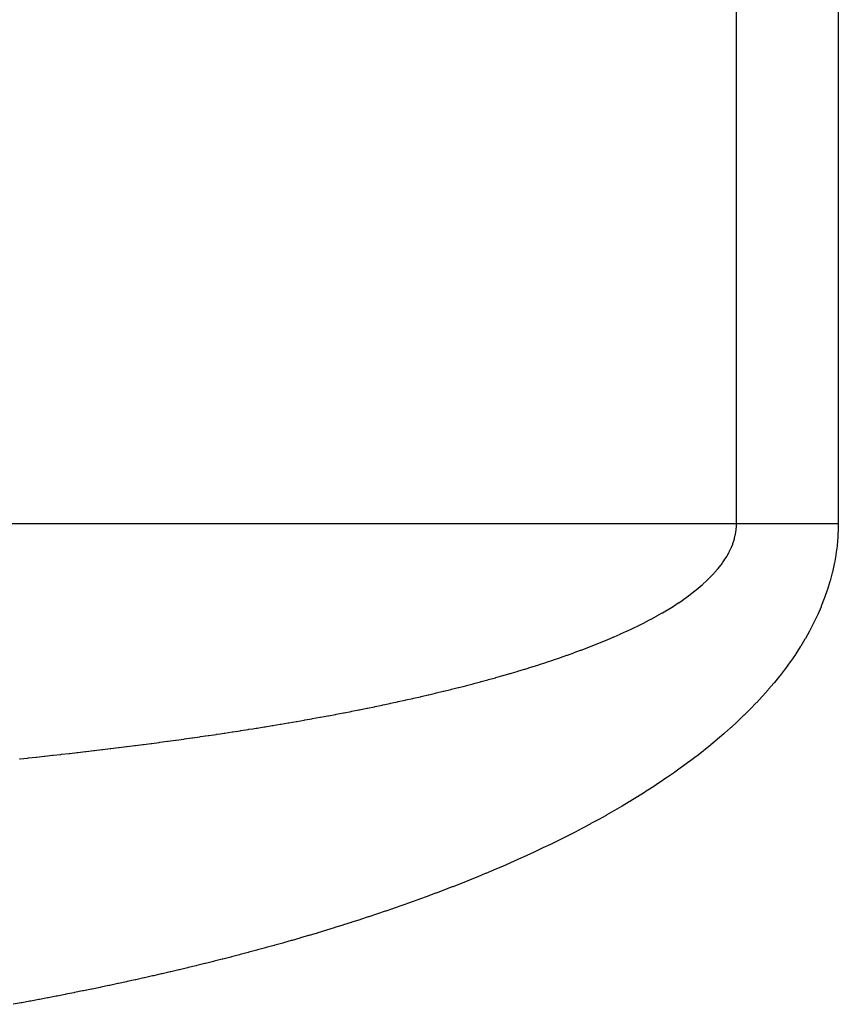
# Model space of a CAD drawing. Extents: x 24 to 1190, y -660 to 283.
# Drawn here: x 509 to 517, y -425 to -415 of the extents above; entities that cross this region are included whole.
import ezdxf

# ---------------------------------------------------------------- set-up
doc = ezdxf.new("R2010")
doc.units = 0
doc.linetypes.add('DASHED', pattern=[11.05, 8.7, -2.35])
doc.layers.add('NEVIDI', color=4, linetype='DASHED')

msp = doc.modelspace()

# ---------------------------------------------------------------- linework, layer by layer
at = {"layer": 'NEVIDI', "color": 7, "linetype": 'CONTINUOUS'}
for p, q in [((515.847009, -420), (515.847009, -411)), ((516.872522, -411), (516.872522, -420)), ((461.152991, -420), (515.847009, -420)), ((515.843715, -420.059601), (515.846143, -420.029812)), ((515.846143, -420.029812), (515.846617, -420.019582)), ((515.846617, -420.019582), (515.846752, -420.015589)), ((515.846752, -420.015589), (515.847009, -420)), ((515.847009, -420), (515.890136, -420)), ((515.890136, -420), (515.962637, -420)), ((515.962637, -420), (516.017303, -420)), ((516.017303, -420), (516.090915, -420)), ((516.090915, -420), (516.146295, -420)), ((516.146295, -420), (516.147031, -420)), ((516.147031, -420), (516.220721, -420)), ((516.220721, -420), (516.276675, -420)), ((516.276675, -420), (516.351864, -420)), ((516.351864, -420), (516.408294, -420)), ((516.408294, -420), (516.484043, -420)), ((516.484043, -420), (516.540895, -420)), ((516.540895, -420), (516.559235, -420)), ((516.559235, -420), (516.616949, -420)), ((516.616949, -420), (516.673983, -420)), ((516.673983, -420), (516.750388, -420)), ((516.750388, -420), (516.807649, -420)), ((516.807649, -420), (516.872522, -420)), ((516.872152, -420.039204), (516.871989, -420.046947)), ((516.872522, -420), (516.872152, -420.039204)), ((515.827114, -420.148753), (515.834193, -420.119079)), ((515.834193, -420.119079), (515.835989, -420.110306)), ((515.835989, -420.110306), (515.836711, -420.106581)), ((515.836711, -420.106581), (515.843107, -420.065003)), ((515.843107, -420.065003), (515.843546, -420.061145)), ((515.843546, -420.061145), (515.843715, -420.059601)), ((516.867885, -420.137965), (516.860644, -420.220719)), ((516.868391, -420.130241), (516.867885, -420.137965)), ((516.871989, -420.046947), (516.868391, -420.130241)), ((515.795247, -420.240794), (515.79668, -420.237423)), ((515.79668, -420.237423), (515.80835, -420.207932)), ((515.80835, -420.207932), (515.811173, -420.200147)), ((515.811173, -420.200147), (515.81251, -420.196352)), ((515.81251, -420.196352), (515.825328, -420.155354)), ((515.825328, -420.155354), (515.826333, -420.151673)), ((515.826333, -420.151673), (515.827114, -420.148753)), ((516.859776, -420.22864), (516.848939, -420.310877)), ((516.860644, -420.220719), (516.859776, -420.22864)), ((515.723966, -420.371364), (515.748663, -420.332108)), ((515.748663, -420.332108), (515.750823, -420.328444)), ((515.750823, -420.328444), (515.752605, -420.32539)), ((515.752605, -420.32539), (515.768798, -420.296165)), ((515.768798, -420.296165), (515.772722, -420.288629)), ((515.772722, -420.288629), (515.774627, -420.284897)), ((515.774627, -420.284897), (515.793632, -420.244538)), ((515.793632, -420.244538), (515.795247, -420.240794)), ((516.847764, -420.318512), (516.833347, -420.400441)), ((516.848939, -420.310877), (516.847764, -420.318512)), ((515.661637, -420.45511), (515.691465, -420.417236)), ((515.691465, -420.417236), (515.694204, -420.413575)), ((515.694204, -420.413575), (515.710414, -420.391178)), ((515.710414, -420.391178), (515.721535, -420.374999)), ((515.721535, -420.374999), (515.723966, -420.371364)), ((516.831842, -420.40804), (516.813931, -420.489482)), ((516.833347, -420.400441), (516.831842, -420.40804)), ((515.585463, -420.539474), (515.588791, -420.536075)), ((515.588791, -420.536075), (515.623371, -420.499344)), ((515.623371, -420.499344), (515.626453, -420.495933)), ((515.626453, -420.495933), (515.658736, -420.458619)), ((515.658736, -420.458619), (515.661637, -420.45511)), ((516.812108, -420.497019), (516.790856, -420.577623)), ((516.813931, -420.489482), (516.812108, -420.497019)), ((515.461629, -420.653068), (515.502416, -420.618077)), ((515.502416, -420.618077), (515.506262, -420.614668)), ((515.506262, -420.614668), (515.511809, -420.609716)), ((515.511809, -420.609716), (515.542037, -420.581951)), ((515.542037, -420.581951), (515.545046, -420.579111)), ((515.545046, -420.579111), (515.548696, -420.575648)), ((515.548696, -420.575648), (515.585463, -420.539474)), ((516.788662, -420.585308), (516.764279, -420.66466)), ((516.790856, -420.577623), (516.788662, -420.585308)), ((515.316867, -420.763278), (515.362432, -420.730614)), ((515.362432, -420.730614), (515.366894, -420.727324)), ((515.366894, -420.727324), (515.410874, -420.693955)), ((515.410874, -420.693955), (515.415114, -420.690641)), ((515.415114, -420.690641), (515.457607, -420.65641)), ((515.457607, -420.65641), (515.461629, -420.653068)), ((516.761789, -420.672226), (516.734403, -420.750327)), ((516.764279, -420.66466), (516.761789, -420.672226)), ((515.20766, -420.835688), (515.212525, -420.832616)), ((515.212525, -420.832616), (515.260724, -420.801444)), ((515.260724, -420.801444), (515.265417, -420.798334)), ((515.265417, -420.798334), (515.299225, -420.775503)), ((515.299225, -420.775503), (515.312396, -420.766397)), ((515.312396, -420.766397), (515.316867, -420.763278)), ((516.701465, -420.834379), (516.698426, -420.841699)), ((516.731714, -420.757549), (516.701465, -420.834379)), ((516.734403, -420.750327), (516.731714, -420.757549)), ((514.987283, -420.96319), (515.040504, -420.934251)), ((515.040504, -420.934251), (515.045555, -420.931449)), ((515.045555, -420.931449), (515.09744, -420.902079)), ((515.09744, -420.902079), (515.102501, -420.899155)), ((515.102501, -420.899155), (515.153215, -420.869217)), ((515.153215, -420.869217), (515.158082, -420.866281)), ((515.158082, -420.866281), (515.20766, -420.835688)), ((516.662202, -420.924366), (516.626669, -420.998622)), ((516.6655, -420.917158), (516.662202, -420.924366)), ((516.698426, -420.841699), (516.6655, -420.917158)), ((514.805832, -421.054868), (514.862169, -421.027455)), ((514.862169, -421.027455), (514.86754, -421.024795)), ((514.86754, -421.024795), (514.868405, -421.024366)), ((514.868405, -421.024366), (514.916567, -421.00012)), ((514.916567, -421.00012), (514.922748, -420.996957)), ((514.922748, -420.996957), (514.928021, -420.99425)), ((514.928021, -420.99425), (514.982251, -420.965874)), ((514.982251, -420.965874), (514.987283, -420.96319)), ((516.623134, -421.005698), (516.584958, -421.079042)), ((516.626669, -420.998622), (516.623134, -421.005698)), ((514.614889, -421.141855), (514.673919, -421.115865)), ((514.673919, -421.115865), (514.67956, -421.113341)), ((514.67956, -421.113341), (514.73771, -421.086896)), ((514.73771, -421.086896), (514.743104, -421.084403)), ((514.743104, -421.084403), (514.800505, -421.057415)), ((514.800505, -421.057415), (514.805832, -421.054868)), ((516.581281, -421.085832), (516.540541, -421.158275)), ((516.584958, -421.079042), (516.581281, -421.085832)), ((514.349292, -421.250336), (514.41079, -421.226343)), ((514.41079, -421.226343), (514.416671, -421.224015)), ((514.416671, -421.224015), (514.477688, -421.199509)), ((514.477688, -421.199509), (514.483369, -421.197193)), ((514.483369, -421.197193), (514.54386, -421.172162)), ((514.54386, -421.172162), (514.549505, -421.16979)), ((514.549505, -421.16979), (514.603379, -421.146837)), ((514.603379, -421.146837), (514.609298, -421.144278)), ((514.609298, -421.144278), (514.614889, -421.141855)), ((516.53664, -421.164961), (516.493677, -421.236081)), ((516.540541, -421.158275), (516.53664, -421.164961)), ((514.07361, -421.350908), (514.137444, -421.328556)), ((514.137444, -421.328556), (514.143389, -421.326447)), ((514.143389, -421.326447), (514.206727, -421.303684)), ((514.206727, -421.303684), (514.212599, -421.301546)), ((514.212599, -421.301546), (514.275385, -421.278372)), ((514.275385, -421.278372), (514.281259, -421.276174)), ((514.281259, -421.276174), (514.343337, -421.252627)), ((514.343337, -421.252627), (514.349292, -421.250336)), ((516.440076, -421.319112), (516.393244, -421.387314)), ((516.444478, -421.312504), (516.440076, -421.319112)), ((516.489445, -421.242853), (516.444478, -421.312504)), ((516.493677, -421.236081), (516.489445, -421.242853)), ((513.789346, -421.444564), (513.854988, -421.423731)), ((513.854988, -421.423731), (513.86117, -421.421746)), ((513.86117, -421.421746), (513.926428, -421.400536)), ((513.926428, -421.400536), (513.932494, -421.398541)), ((513.932494, -421.398541), (513.997299, -421.37696)), ((513.997299, -421.37696), (514.003315, -421.374932)), ((514.003315, -421.374932), (514.067622, -421.352978)), ((514.067622, -421.352978), (514.07361, -421.350908)), ((516.388659, -421.393799), (516.34012, -421.460527)), ((516.393244, -421.387314), (516.388659, -421.393799)), ((513.497558, -421.532108), (513.564705, -421.512651)), ((513.564705, -421.512651), (513.570977, -421.510814)), ((513.570977, -421.510814), (513.612561, -421.498542)), ((513.612561, -421.498542), (513.637874, -421.490995)), ((513.637874, -421.490995), (513.644262, -421.489081)), ((513.644262, -421.489081), (513.710672, -421.468957)), ((513.710672, -421.468957), (513.717014, -421.467013)), ((513.717014, -421.467013), (513.783161, -421.446504)), ((513.783161, -421.446504), (513.789346, -421.444564)), ((516.3355, -421.466706), (516.285299, -421.532085)), ((516.34012, -421.460527), (516.3355, -421.466706)), ((513.124958, -421.633455), (513.193635, -421.615564)), ((513.193635, -421.615564), (513.200071, -421.61387)), ((513.200071, -421.61387), (513.268382, -421.595703)), ((513.268382, -421.595703), (513.274812, -421.593975)), ((513.274812, -421.593975), (513.342814, -421.575507)), ((513.342814, -421.575507), (513.349364, -421.57371)), ((513.349364, -421.57371), (513.417139, -421.554907)), ((513.417139, -421.554907), (513.423651, -421.55308)), ((513.423651, -421.55308), (513.491087, -421.533963)), ((513.491087, -421.533963), (513.497558, -421.532108)), ((516.223938, -421.608016), (516.170701, -421.670777)), ((516.228816, -421.602128), (516.223938, -421.608016)), ((516.280565, -421.538091), (516.228816, -421.602128)), ((516.285299, -421.532085), (516.280565, -421.538091)), ((512.669486, -421.744277), (512.739408, -421.728084)), ((512.739408, -421.728084), (512.746102, -421.726519)), ((512.746102, -421.726519), (512.815681, -421.710097)), ((512.815681, -421.710097), (512.82236, -421.708506)), ((512.82236, -421.708506), (512.891766, -421.691809)), ((512.891766, -421.691809), (512.89842, -421.690192)), ((512.89842, -421.690192), (512.967569, -421.67323)), ((512.967569, -421.67323), (512.974202, -421.671587)), ((512.974202, -421.671587), (513.043215, -421.654321)), ((513.043215, -421.654321), (513.049641, -421.652697)), ((513.049641, -421.652697), (513.118575, -421.635101)), ((513.118575, -421.635101), (513.124958, -421.633455)), ((516.165712, -421.676522), (516.111133, -421.737963)), ((516.170701, -421.670777), (516.165712, -421.676522)), ((512.283641, -421.828932), (512.304348, -421.82458)), ((512.304348, -421.82458), (512.354476, -421.813957)), ((512.354476, -421.813957), (512.361168, -421.81253)), ((512.361168, -421.81253), (512.431956, -421.797295)), ((512.431956, -421.797295), (512.438539, -421.795865)), ((512.438539, -421.795865), (512.509239, -421.780372)), ((512.509239, -421.780372), (512.515808, -421.778919)), ((512.515808, -421.778919), (512.586135, -421.763224)), ((512.586135, -421.763224), (512.592695, -421.761747)), ((512.592695, -421.761747), (512.662975, -421.745771)), ((512.662975, -421.745771), (512.669486, -421.744277)), ((516.044909, -421.809308), (515.987811, -421.868291)), ((516.050155, -421.803775), (516.044909, -421.809308)), ((516.106006, -421.743607), (516.050155, -421.803775)), ((516.111133, -421.737963), (516.106006, -421.743607)), ((511.734739, -421.937319), (511.807025, -421.923771)), ((511.807025, -421.923771), (511.813754, -421.922499)), ((511.813754, -421.922499), (511.885821, -421.908764)), ((511.885821, -421.908764), (511.892508, -421.907479)), ((511.892508, -421.907479), (511.964482, -421.893527)), ((511.964482, -421.893527), (511.971178, -421.892218)), ((511.971178, -421.892218), (512.04285, -421.878086)), ((512.04285, -421.878086), (512.049542, -421.876755)), ((512.049542, -421.876755), (512.120997, -421.862421)), ((512.120997, -421.862421), (512.127858, -421.861033)), ((512.127858, -421.861033), (512.19899, -421.846515)), ((512.19899, -421.846515), (512.205778, -421.845117)), ((512.205778, -421.845117), (512.276821, -421.830361)), ((512.276821, -421.830361), (512.283641, -421.828932)), ((515.982423, -421.873745), (515.924055, -421.931672)), ((515.987811, -421.868291), (515.982423, -421.873745)), ((511.176771, -422.035344), (511.250146, -422.023076)), ((511.250146, -422.023076), (511.25719, -422.021889)), ((511.25719, -422.021889), (511.330342, -422.009462)), ((511.330342, -422.009462), (511.337138, -422.008298)), ((511.337138, -422.008298), (511.410205, -421.995684)), ((511.410205, -421.995684), (511.417011, -421.994499)), ((511.417011, -421.994499), (511.489908, -421.981709)), ((511.489908, -421.981709), (511.496702, -421.980507)), ((511.496702, -421.980507), (511.569429, -421.967538)), ((511.569429, -421.967538), (511.576189, -421.966322)), ((511.576189, -421.966322), (511.648835, -421.953152)), ((511.648835, -421.953152), (511.655593, -421.951917)), ((511.655593, -421.951917), (511.727996, -421.938572)), ((511.727996, -421.938572), (511.734739, -421.937319)), ((515.85345, -421.999113), (515.792862, -422.054898)), ((515.859029, -421.993882), (515.85345, -421.999113)), ((515.918575, -421.937006), (515.859029, -421.993882)), ((515.924055, -421.931672), (515.918575, -421.937006)), ((510.52922, -422.136349), (510.603773, -422.125348)), ((510.603773, -422.125348), (510.610693, -422.124319)), ((510.610693, -422.124319), (510.64365, -422.119399)), ((510.64365, -422.119399), (510.685022, -422.11318)), ((510.685022, -422.11318), (510.691939, -422.112135)), ((510.691939, -422.112135), (510.766201, -422.100834)), ((510.766201, -422.100834), (510.773098, -422.099776)), ((510.773098, -422.099776), (510.847184, -422.088325)), ((510.847184, -422.088325), (510.854281, -422.087219)), ((510.854281, -422.087219), (510.928214, -422.075612)), ((510.928214, -422.075612), (510.935083, -422.074525)), ((510.935083, -422.074525), (510.975343, -422.068126)), ((510.975343, -422.068126), (511.008857, -422.062761)), ((511.008857, -422.062761), (511.015929, -422.061624)), ((511.015929, -422.061624), (511.089556, -422.049697)), ((511.089556, -422.049697), (511.096405, -422.048579)), ((511.096405, -422.048579), (511.169943, -422.036477)), ((511.169943, -422.036477), (511.176771, -422.035344)), ((515.719621, -422.119987), (515.656961, -422.173798)), ((515.725399, -422.11494), (515.719621, -422.119987)), ((515.787148, -422.060066), (515.725399, -422.11494)), ((515.792862, -422.054898), (515.787148, -422.060066)), ((509.873718, -422.226791), (509.948939, -422.216956)), ((509.948939, -422.216956), (509.956159, -422.216005)), ((509.956159, -422.216005), (510.031178, -422.206049)), ((510.031178, -422.206049), (510.038377, -422.205087)), ((510.038377, -422.205087), (510.113387, -422.194981)), ((510.113387, -422.194981), (510.12036, -422.194035)), ((510.12036, -422.194035), (510.195198, -422.1838)), ((510.195198, -422.1838), (510.202402, -422.182807)), ((510.202402, -422.182807), (510.277199, -422.172422)), ((510.277199, -422.172422), (510.284174, -422.171446)), ((510.284174, -422.171446), (510.358989, -422.1609)), ((510.358989, -422.1609), (510.365944, -422.159913)), ((510.365944, -422.159913), (510.440746, -422.149207)), ((510.440746, -422.149207), (510.447682, -422.148206)), ((510.447682, -422.148206), (510.522284, -422.137365)), ((510.522284, -422.137365), (510.52922, -422.136349)), ((515.651082, -422.178763), (515.58736, -422.231709)), ((515.656961, -422.173798), (515.651082, -422.178763)), ((509.045711, -422.326763), (509.121735, -422.318178)), ((509.121735, -422.318178), (509.12904, -422.317347)), ((509.12904, -422.317347), (509.204887, -422.308657)), ((509.204887, -422.308657), (509.212171, -422.307817)), ((509.212171, -422.307817), (509.288051, -422.298997)), ((509.288051, -422.298997), (509.295104, -422.298171)), ((509.295104, -422.298171), (509.371021, -422.289217)), ((509.371021, -422.289217), (509.378078, -422.288379)), ((509.378078, -422.288379), (509.453814, -422.279315)), ((509.453814, -422.279315), (509.460873, -422.278465)), ((509.460873, -422.278465), (509.536616, -422.269267)), ((509.536616, -422.269267), (509.543657, -422.268406)), ((509.543657, -422.268406), (509.619233, -422.259093)), ((509.619233, -422.259093), (509.626275, -422.258218)), ((509.626275, -422.258218), (509.701854, -422.248767)), ((509.701854, -422.248767), (509.708878, -422.247882)), ((509.708878, -422.247882), (509.784283, -422.238312)), ((509.784283, -422.238312), (509.79152, -422.237386)), ((509.79152, -422.237386), (509.866711, -422.227701)), ((509.866711, -422.227701), (509.873718, -422.226791)), ((515.510928, -422.293218), (515.445548, -422.344221)), ((515.516965, -422.288435), (515.510928, -422.293218)), ((515.581406, -422.236577), (515.516965, -422.288435)), ((515.58736, -422.231709), (515.581406, -422.236577)), ((508.621309, -422.372684), (508.628429, -422.371941)), ((508.628429, -422.371941), (508.704879, -422.363903)), ((508.704879, -422.363903), (508.712212, -422.363127)), ((508.712212, -422.363127), (508.788458, -422.354995)), ((508.788458, -422.354995), (508.795772, -422.354209)), ((508.795772, -422.354209), (508.871898, -422.345974)), ((508.871898, -422.345974), (508.879215, -422.345177)), ((508.879215, -422.345177), (508.95535, -422.336822)), ((508.95535, -422.336822), (508.962436, -422.336039)), ((508.962436, -422.336039), (509.038621, -422.327558)), ((509.038621, -422.327558), (509.045711, -422.326763)), ((515.36713, -422.403578), (515.300482, -422.45257)), ((515.373324, -422.398958), (515.36713, -422.403578)), ((515.439441, -422.348914), (515.373324, -422.398958)), ((515.445548, -422.344221), (515.439441, -422.348914)), ((515.220563, -422.509681), (515.152737, -422.556839)), ((515.226853, -422.505247), (515.220563, -422.509681)), ((515.294253, -422.457085), (515.226853, -422.505247)), ((515.300482, -422.45257), (515.294253, -422.457085)), ((515.071517, -422.611826), (515.002623, -422.657265)), ((515.07789, -422.607567), (515.071517, -422.611826)), ((515.146247, -422.561292), (515.07789, -422.607567)), ((515.152737, -422.556839), (515.146247, -422.561292)), ((514.920123, -422.710304), (514.85027, -422.754101)), ((514.926775, -422.706081), (514.920123, -422.710304)), ((514.996181, -422.661459), (514.926775, -422.706081)), ((515.002623, -422.657265), (514.996181, -422.661459)), ((514.766654, -422.805257), (514.695693, -422.847641)), ((514.773225, -422.801286), (514.766654, -422.805257)), ((514.843742, -422.758144), (514.773225, -422.801286)), ((514.85027, -422.754101), (514.843742, -422.758144)), ((514.610978, -422.897058), (514.539118, -422.938015)), ((514.617634, -422.893221), (514.610978, -422.897058)), ((514.689094, -422.851536), (514.617634, -422.893221)), ((514.695693, -422.847641), (514.689094, -422.851536)), ((514.453414, -422.98576), (514.380746, -423.025344)), ((514.460172, -422.982037), (514.453414, -422.98576)), ((514.532425, -422.941786), (514.460172, -422.982037)), ((514.539118, -422.938015), (514.532425, -422.941786)), ((514.21378, -423.113364), (514.14012, -423.150972)), ((514.220708, -423.109789), (514.21378, -423.113364)), ((514.293888, -423.071627), (514.220708, -423.109789)), ((514.300917, -423.067922), (514.293888, -423.071627)), ((514.373958, -423.029001), (514.300917, -423.067922)), ((514.380746, -423.025344), (514.373958, -423.029001)), ((514.052332, -423.194877), (513.978423, -423.231103)), ((514.059434, -423.191362), (514.052332, -423.194877)), ((514.133256, -423.15444), (514.059434, -423.191362)), ((514.14012, -423.150972), (514.133256, -423.15444)), ((513.808522, -423.311945), (513.734011, -423.346377)), ((513.815683, -423.308604), (513.808522, -423.311945)), ((513.890145, -423.273521), (513.815683, -423.308604)), ((513.89707, -423.270226), (513.890145, -423.273521)), ((513.97138, -423.234521), (513.89707, -423.270226)), ((513.978423, -423.231103), (513.97138, -423.234521)), ((513.645014, -423.386724), (513.569927, -423.420127)), ((513.651999, -423.383588), (513.645014, -423.386724)), ((513.72688, -423.349641), (513.651999, -423.383588)), ((513.734011, -423.346377), (513.72688, -423.349641)), ((513.397957, -423.494533), (513.322146, -423.526447)), ((513.404989, -423.491545), (513.397957, -423.494533)), ((513.4804, -423.459218), (513.404989, -423.491545)), ((513.487609, -423.4561), (513.4804, -423.459218)), ((513.562708, -423.423309), (513.487609, -423.4561)), ((513.569927, -423.420127), (513.562708, -423.423309)), ((513.148818, -423.597479), (513.072504, -423.627931)), ((513.155897, -423.594629), (513.148818, -423.597479)), ((513.232026, -423.563709), (513.155897, -423.594629)), ((513.239088, -423.560815), (513.232026, -423.563709)), ((513.315095, -423.529389), (513.239088, -423.560815)), ((513.322146, -423.526447), (513.315095, -423.529389)), ((512.898006, -423.695764), (512.82117, -423.724868)), ((512.905134, -423.69304), (512.898006, -423.695764)), ((512.981802, -423.663496), (512.905134, -423.69304)), ((512.988915, -423.660731), (512.981802, -423.663496)), ((513.065405, -423.630739), (512.988915, -423.660731)), ((513.072504, -423.627931), (513.065405, -423.630739)), ((512.645539, -423.789725), (512.568231, -423.817565)), ((512.652712, -423.78712), (512.645539, -423.789725)), ((512.729868, -423.758868), (512.652712, -423.78712)), ((512.737027, -423.756224), (512.729868, -423.758868)), ((512.814022, -423.727552), (512.737027, -423.756224)), ((512.82117, -423.724868), (512.814022, -423.727552)), ((512.306447, -423.908806), (512.22852, -423.935098)), ((512.313688, -423.906344), (512.306447, -423.908806)), ((512.391492, -423.879666), (512.313688, -423.906344)), ((512.398712, -423.87717), (512.391492, -423.879666)), ((512.476379, -423.850103), (512.398712, -423.87717)), ((512.483587, -423.847571), (512.476379, -423.850103)), ((512.561038, -423.820134), (512.483587, -423.847571)), ((512.568231, -423.817565), (512.561038, -423.820134)), ((512.050497, -423.993742), (511.972204, -424.018928)), ((512.057775, -423.991383), (512.050497, -423.993742)), ((512.135958, -423.965832), (512.057775, -423.991383)), ((512.143214, -423.963442), (512.135958, -423.965832)), ((512.221276, -423.937523), (512.143214, -423.963442)), ((512.22852, -423.935098), (512.221276, -423.937523)), ((511.706992, -424.101634), (511.628274, -424.125434)), ((511.714542, -424.099333), (511.706992, -424.101634)), ((511.793234, -424.075171), (511.714542, -424.099333)), ((511.800553, -424.072907), (511.793234, -424.075171)), ((511.879142, -424.048401), (511.800553, -424.072907)), ((511.886437, -424.046109), (511.879142, -424.048401)), ((511.96492, -424.021253), (511.886437, -424.046109)), ((511.972204, -424.018928), (511.96492, -424.021253)), ((511.361466, -424.203678), (511.282144, -424.226244)), ((511.368829, -424.201568), (511.361466, -424.203678)), ((511.44806, -424.178685), (511.368829, -424.201568)), ((511.455414, -424.176545), (511.44806, -424.178685)), ((511.534555, -424.153338), (511.455414, -424.176545)), ((511.541897, -424.151169), (511.534555, -424.153338)), ((511.620937, -424.127635), (511.541897, -424.151169)), ((511.628274, -424.125434), (511.620937, -424.127635)), ((511.014116, -424.300247), (510.934447, -424.3216)), ((511.021516, -424.298249), (511.014116, -424.300247)), ((511.101097, -424.276602), (511.021516, -424.298249)), ((511.108484, -424.274578), (511.101097, -424.276602)), ((511.187981, -424.252631), (511.108484, -424.274578)), ((511.195361, -424.250578), (511.187981, -424.252631)), ((511.274772, -424.228325), (511.195361, -424.250578)), ((511.282144, -424.226244), (511.274772, -424.228325)), ((510.665117, -424.3917), (510.585155, -424.411911)), ((510.67254, -424.38981), (510.665117, -424.3917)), ((510.752481, -424.369307), (510.67254, -424.38981)), ((510.759915, -424.367387), (510.752481, -424.369307)), ((510.839806, -424.346595), (510.759915, -424.367387)), ((510.847222, -424.34465), (510.839806, -424.346595)), ((510.926812, -424.323631), (510.847222, -424.34465)), ((510.934447, -424.3216), (510.926812, -424.323631)), ((510.227202, -424.499191), (510.147164, -424.518018)), ((510.234896, -424.497369), (510.227202, -424.499191)), ((510.314868, -424.478287), (510.234896, -424.497369)), ((510.322564, -424.476437), (510.314868, -424.478287)), ((510.402474, -424.457095), (510.322564, -424.476437)), ((510.410164, -424.455221), (510.402474, -424.457095)), ((510.490024, -424.435611), (510.410164, -424.455221)), ((510.497696, -424.433713), (510.490024, -424.435611)), ((510.577704, -424.413781), (510.497696, -424.433713)), ((510.585155, -424.411911), (510.577704, -424.413781)), ((509.787903, -424.599584), (509.707574, -424.617186)), ((509.795611, -424.597883), (509.787903, -424.599584)), ((509.875866, -424.580047), (509.795611, -424.597883)), ((509.883589, -424.578319), (509.875866, -424.580047)), ((509.963793, -424.560241), (509.883589, -424.578319)), ((509.971509, -424.558489), (509.963793, -424.560241)), ((510.051654, -424.540166), (509.971509, -424.558489)), ((510.059367, -424.53839), (510.051654, -424.540166)), ((510.139456, -424.519818), (510.059367, -424.53839)), ((510.147164, -424.518018), (510.139456, -424.519818)), ((509.347368, -424.693414), (509.266816, -424.709877)), ((509.355121, -424.691818), (509.347368, -424.693414)), ((509.435567, -424.675147), (509.355121, -424.691818)), ((509.443316, -424.673531), (509.435567, -424.675147)), ((509.523699, -424.65664), (509.443316, -424.673531)), ((509.531436, -424.655003), (509.523699, -424.65664)), ((509.611998, -424.637838), (509.531436, -424.655003)), ((509.619502, -424.636228), (509.611998, -424.637838)), ((509.700087, -424.618815), (509.619502, -424.636228)), ((509.707574, -424.617186), (509.700087, -424.618815)), ((508.817052, -424.798101), (508.735997, -424.813354)), ((508.824578, -424.796675), (508.817052, -424.798101)), ((508.905575, -424.781221), (508.824578, -424.796675)), ((508.913116, -424.779772), (508.905575, -424.781221)), ((508.993863, -424.764153), (508.913116, -424.779772)), ((509.001611, -424.762644), (508.993863, -424.764153)), ((509.082294, -424.746821), (509.001611, -424.762644)), ((509.09006, -424.745288), (509.082294, -424.746821)), ((509.170719, -424.72925), (509.09006, -424.745288)), ((509.178462, -424.7277), (509.170719, -424.72925)), ((509.259059, -424.711452), (509.178462, -424.7277)), ((509.266816, -424.709877), (509.259059, -424.711452)), ((508.639816, -424.831207), (508.558712, -424.846056)), ((508.647375, -424.829814), (508.639816, -424.831207)), ((508.728467, -424.814762), (508.647375, -424.829814)), ((508.735997, -424.813354), (508.728467, -424.814762))]:
    msp.add_line(p, q, dxfattribs=at)

doc.saveas('drawing.dxf')
